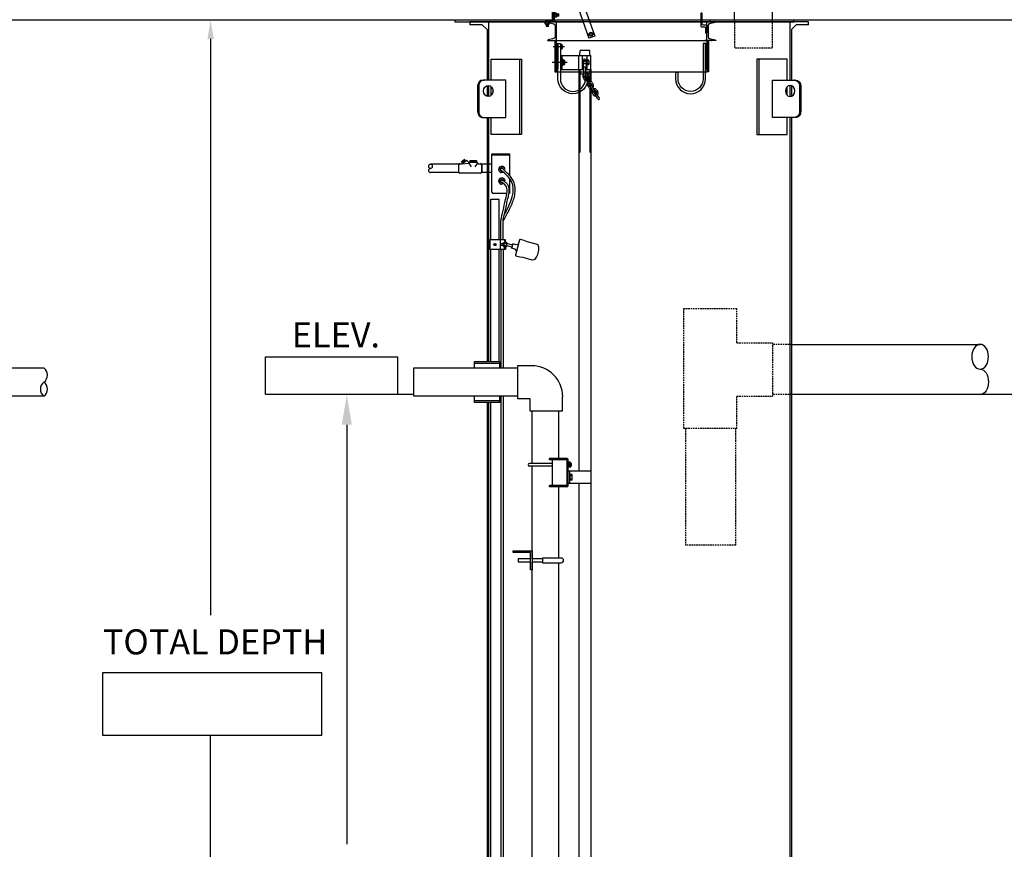
# Model space of a CAD drawing. Units: inches. Extents: x 540 to 2325, y -2386 to -1798.
# Drawn here: x 1727 to 1884, y -2080 to -1948 of the extents above; entities that cross this region are included whole.
import ezdxf

# ---------------------------------------------------------------- set-up
doc = ezdxf.new("R2010")
doc.units = ezdxf.units.IN
doc.header["$MEASUREMENT"] = 0
doc.linetypes.add('HIDDEN', pattern=[0.375, 0.25, -0.125])
doc.layers.add('1', color=7, linetype='Continuous')
doc.layers.add('Dimension', color=7, linetype='Continuous')
doc.styles.get("Standard").update_dxf_attribs({"font": 'arial.ttf'})

# ---------------------------------------------------------------- blocks, each defined once
blk = doc.blocks.new('T35')
blk.add_lwpolyline([(0.52, -0.61, 0.363262), (0.29, -0.33), (-0.59, -0.11, -0.414214), (-0.7, 0), (0.7, 0), (0.7, -3), (-0.7, -3, -0.414214), (-0.59, -2.89), (0.29, -2.67, 0.363262), (0.52, -2.39)], format="xyb", close=True)
blk.add_point((0, 0))
blk = doc.blocks.new('T41')
for p, q in [((-0.65, 0), (-0.64, 0)), ((-0.64, 0), (0.64, 0)), ((-0.86, -0.12), (-0.86, -0.75)), ((-0.65, -0.87), (0.64, -0.87)), ((-0.43, -0.12), (-0.43, -0.75)), ((0.42, -0.12), (0.42, -0.75)), ((0.85, -0.12), (0.85, -0.75))]:
    blk.add_line(p, q)
for centre, radius, start, end in [((-0.64, -0.24), 0.245, 29.3103, 150.6897), ((0, -0.79), 0.792, 57.3671, 122.6329), ((0.64, -0.24), 0.245, 29.3103, 150.6897), ((-0.64, -0.63), 0.245, 209.3103, 330.6897), ((0, -0.08), 0.792, 237.3671, 302.6329), ((0.64, -0.63), 0.245, 209.3103, 330.6897)]:
    blk.add_arc(centre, radius, start, end)
blk = doc.blocks.new('T74')
for p, q in [((-0.44, 0), (-0.44, -0.28)), ((-0.44, 0), (0.44, 0)), ((0.44, 0), (0.44, -0.28)), ((-0.44, -0.28), (-0.25, -0.28)), ((-0.13, -2.06), (-0.19, -0.34)), ((0.31, -0.34), (0.25, -2.06)), ((0.44, -0.28), (0.37, -0.28)), ((-0.14, -1.75), (0.26, -1.75)), ((-0.13, -2.06), (0.25, -2.06))]:
    blk.add_line(p, q)
for centre, start, end in [((-0.25, -0.34), 2.0096, 90), ((0.37, -0.34), 90, 177.9904)]:
    blk.add_arc(centre, 0.0625, start, end)
blk = doc.blocks.new('T75')
blk.add_lwpolyline([(0, -2), (0, -0.9375, -0.41421356), (0.125, -0.8125), (0.625, -0.8125, 0.41421356), (0.75, -0.6875), (0.75, 1.0625, -0.41421356), (0.8125, 1.125), (0.9375, 1.125, -0.41421356), (1, 1.0625), (1, -0.9375, -0.41421356), (0.875, -1.0625), (0.375, -1.0625, 0.41421356), (0.25, -1.1875), (0.25, -2, -0.41421356), (0.1875, -2.0625), (0.0625, -2.0625, -0.41421356)], format="xyb", close=True)
blk = doc.blocks.new('T40', base_point=(2.75, 5.5))
blk.add_lwpolyline([(2.32, 6.24), (1.9, 5.5), (2.32, 4.76), (3.18, 4.76), (3.6, 5.5), (3.18, 6.24)], close=True)
for radius in [0.74, 0.5]:
    blk.add_circle((2.75, 5.5), radius)
blk = doc.blocks.new('WW Cover - Profile View')
blk.add_line((3.25, 12.93), (3.25, -11.07))
for points in [[(3.25, 13.18), (8.25, 13.18), (8.25, 12.93), (3.25, 12.93)], [(3.25, -11.32), (8.25, -11.32), (8.25, -11.07), (3.25, -11.07)]]:
    blk.add_lwpolyline(points, close=True)
blk.add_lwpolyline([(8.25, 12.93), (8.25, -11.07)])
at = {"layer": '1'}
for p, q in [((0, 29.12), (0.25, 29.12)), ((0, 8.75), (0, 29.12)), ((0.25, 29.12), (0.25, 8.67)), ((0, 14.72), (0.21, 14.55)), ((0, 14.04), (0, 14.72)), ((0, 14.34), (0, 14.42)), ((0.12, 14.42), (0, 14.42)), ((0.12, 14.34), (0, 14.34)), ((0, 14.04), (0.21, 14.21)), ((0.12, 14.34), (0.12, 14.42)), ((0.21, 14.55), (0.21, 14.21)), ((0.25, 14.55), (0.21, 14.55)), ((0.25, 14.21), (0.21, 14.21)), ((0.25, 15.19), (0.33, 15.19)), ((0.25, 13.44), (0.25, 15.19)), ((0.33, 13.44), (0.33, 15.19)), ((0.65, 14.55), (0.96, 14.55)), ((0.96, 14.21), (0.65, 14.21)), ((0.71, 14.55), (0.71, 14.21)), ((0.77, 14.49), (0.77, 14.28)), ((0.83, 14.55), (0.83, 14.21)), ((0.89, 14.49), (0.89, 14.28)), ((0.96, 14.55), (0.96, 14.21)), ((1.02, 14.49), (0.96, 14.55)), ((0.96, 14.21), (1.02, 14.27)), ((1.02, 14.27), (1.02, 14.49)), ((-22.89, 13.32), (-22.89, 11.32)), ((-22.64, 11.32), (-22.64, 13.32)), ((-4.32, 13.32), (-4.32, 11.32)), ((-4.07, 13.32), (-4.07, 11.32)), ((-1.15, 13.57), (-0.98, 13.36)), ((-0.98, 13.32), (-0.98, 13.36)), ((-0.98, 13.36), (-0.64, 13.36)), ((-0.98, 12.92), (-0.98, 12.61)), ((-0.98, 12.86), (-0.65, 12.86)), ((-0.98, 12.74), (-0.65, 12.74)), ((-0.92, 12.55), (-0.98, 12.61)), ((-0.98, 12.61), (-0.65, 12.61)), ((-0.92, 12.8), (-0.71, 12.8)), ((-0.92, 12.68), (-0.71, 12.68)), ((-0.71, 12.55), (-0.92, 12.55)), ((-0.85, 13.44), (-0.85, 13.57)), ((-0.77, 13.57), (-0.85, 13.57)), ((-0.77, 13.44), (-0.85, 13.44)), ((-0.77, 13.44), (-0.77, 13.57)), ((-0.65, 12.61), (-0.71, 12.55)), ((-0.65, 12.61), (-0.65, 12.92)), ((-0.47, 13.57), (-0.64, 13.36)), ((-0.64, 13.32), (-0.64, 13.36)), ((-0.07, 13.32), (-0.07, 13.57)), ((0.25, 13.81), (0, 13.81)), ((-22.89, 11.32), (-22.64, 11.32)), ((-4.32, 11.32), (-22.64, 11.32)), ((-10.3, 11.32), (2.56, 6.79)), ((-7.29, 11.32), (2.89, 7.74)), ((-4.32, 11.32), (-4.07, 11.32)), ((0, -10.07), (0, 7.69)), ((0.25, 7.61), (0.25, 0.93)), ((2.56, 6.79), (2.89, 7.74)), ((0.25, 0.93), (0.25, -10.07)), ((0, -24.88), (0, -10.32)), ((0.25, -10.32), (0.25, -24.88)), ((0.25, -11.57), (0, -11.57)), ((0.25, -24.88), (0, -24.88))]:
    blk.add_line(p, q, dxfattribs=at)
at = {"layer": '1', "color": 0}
for p, q in [((-0.07, 13.57), (-24.7, 13.57)), ((-0.08, 13.32), (-24.7, 13.32)), ((-1.62, 13.32), (-1.62, 13.24)), ((-0.03, 13.32), (-1.62, 13.32)), ((0.12, 13.24), (-1.62, 13.24))]:
    blk.add_line(p, q, dxfattribs=at)
at = {"layer": '1', "color": 1}
blk.add_line((-24.7, 13.32), (-24.7, 13.57), dxfattribs=at)
at = {"layer": '1'}
blk.add_circle((0.12, 13.44), 0.125, dxfattribs=at)
blk.add_arc((0.12, 13.44), 0.2, 51.3178, 0, dxfattribs=at)
at = {"rotation": 270}
blk.add_blockref('T35', (3.25, 13.63), dxfattribs=at)
at = {"xscale": -1, "rotation": 270}
blk.add_blockref('T35', (3.25, -11.76), dxfattribs=at)
at = {"layer": '1', "yscale": 0.375, "zscale": 0.375}
for name, p, xscale, rotation in [('T41', (0.65, 14.38), -0.375, 270), ('T41', (-0.81, 12.92), 0.375, 180), ('T40', (2.25, 7.43), 0.375, 340.6148697789667)]:
    blk.add_blockref(name, p, dxfattribs=dict(at, xscale=xscale, rotation=rotation))
at = {"layer": '1'}
blk.add_blockref('T74', (-21.2, 14.01), dxfattribs=at)
at = {"layer": '1', "rotation": 90}
blk.add_blockref('T75', (0, -11.07), dxfattribs=at)

msp = doc.modelspace()

# ---------------------------------------------------------------- linework, layer by layer
for p, q in [((1852.53, -1948.48), (1798.53, -1948.48)), ((1798.53, -1948.48), (1798.53, -1948.98)), ((1801.53, -1948.48), (1801.53, -1957.78)), ((1849.53, -1948.48), (1849.53, -1957.78)), ((1852.53, -1948.98), (1852.53, -1948.48)), ((1800.53, -1948.98), (1798.53, -1948.98)), ((1800.53, -1948.98), (1801.28, -1949.73)), ((1801.28, -1949.73), (1801.28, -1957.78)), ((1850.53, -1948.98), (1849.78, -1949.73)), ((1849.78, -1949.73), (1849.78, -1957.78)), ((1852.53, -1948.98), (1850.53, -1948.98)), ((1836.34, -1951.48), (1835.97, -1951.48)), ((1813.61, -1952.48), (1811.82, -1952.48)), ((1813.21, -1952.11), (1812.97, -1952.11)), ((1813.21, -1952.3), (1812.97, -1952.3)), ((1813.21, -1952.66), (1812.97, -1952.66)), ((1813.21, -1952.84), (1812.97, -1952.84)), ((1813.25, -1952.2), (1813.25, -1952.75)), ((1816.08, -1953.85), (1816.12, -1953.1)), ((1817.64, -1953.1), (1816.12, -1953.1)), ((1817.68, -1953.85), (1817.64, -1953.1)), ((1812.97, -1953.85), (1817.83, -1953.85)), ((1813.28, -1956.1), (1813.28, -1953.85)), ((1813.35, -1954.48), (1813.28, -1954.48)), ((1813.35, -1954.48), (1813.35, -1955.48)), ((1813.59, -1954.61), (1813.35, -1954.61)), ((1813.59, -1954.8), (1813.35, -1954.8)), ((1813.63, -1954.7), (1813.63, -1955.25)), ((1815.93, -1956.1), (1815.93, -1953.85)), ((1816.5, -1956.1), (1816.5, -1953.85)), ((1816.74, -1954.73), (1816.6, -1954.98)), ((1816.63, -1954.92), (1816.63, -1954.52)), ((1817.02, -1954.73), (1816.74, -1954.73)), ((1817.02, -1954.73), (1817.16, -1954.98)), ((1817.13, -1954.92), (1817.13, -1954.52)), ((1817.25, -1956.1), (1817.25, -1953.85)), ((1817.5, -1954.61), (1817.25, -1954.61)), ((1817.5, -1954.8), (1817.25, -1954.8)), ((1817.53, -1954.7), (1817.53, -1955.25)), ((1817.83, -1956.1), (1817.83, -1953.85)), ((1814.05, -1954.98), (1811.64, -1954.98)), ((1812.97, -1956.1), (1816.72, -1956.1)), ((1813.35, -1955.48), (1813.28, -1955.48)), ((1813.59, -1955.16), (1813.35, -1955.16)), ((1813.59, -1955.34), (1813.35, -1955.34)), ((1815.93, -1956.1), (1815.93, -1969.32)), ((1816.07, -1956.1), (1816.07, -1969.32)), ((1816.08, -1956.1), (1816.12, -1956.85)), ((1816.6, -1954.98), (1816.74, -1955.22)), ((1816.63, -1955.61), (1816.63, -1955.03)), ((1816.72, -1957.19), (1816.72, -1955.7)), ((1817.02, -1955.22), (1816.74, -1955.22)), ((1817.16, -1954.98), (1817.02, -1955.22)), ((1817.04, -1957.19), (1817.04, -1955.7)), ((1817.04, -1956.1), (1817.83, -1956.1)), ((1817.13, -1955.61), (1817.13, -1955.03)), ((1817.5, -1955.16), (1817.25, -1955.16)), ((1817.5, -1955.34), (1817.25, -1955.34)), ((1817.68, -1956.1), (1817.64, -1956.85)), ((1817.68, -1956.1), (1817.68, -1957.97)), ((1817.83, -1956.1), (1817.83, -1958)), ((1812.34, -1956.48), (1812.72, -1956.48)), ((1816.72, -1956.85), (1816.12, -1956.85)), ((1816.6, -1957.4), (1816.78, -1957.71)), ((1816.86, -1957.35), (1816.99, -1957.58)), ((1817.54, -1958.42), (1817.06, -1957.6)), ((1817.12, -1957.1), (1817.3, -1957.4)), ((1817.64, -1956.85), (1817.22, -1956.85)), ((1817.76, -1958.29), (1817.28, -1957.47)), ((1817.33, -1956.97), (1817.51, -1957.28)), ((1817.64, -1956.85), (1817.64, -1956.85)), ((1801.28, -1958.69), (1801.28, -1960.38)), ((1801.53, -1958.66), (1801.53, -1960.41)), ((1817.31, -1958.61), (1817.49, -1958.91)), ((1817.52, -1958.49), (1817.7, -1958.79)), ((1817.68, -1958.47), (1817.68, -1958.76)), ((1817.68, -1959.09), (1817.68, -1969.32)), ((1818.25, -1959.62), (1817.77, -1958.8)), ((1817.83, -1958.31), (1818, -1958.61)), ((1817.83, -1958.31), (1817.83, -1958.63)), ((1818.47, -1959.5), (1817.99, -1958.68)), ((1818.04, -1958.18), (1818.22, -1958.48)), ((1818.54, -1959.52), (1818.71, -1959.82)), ((1818.75, -1959.39), (1818.93, -1959.69)), ((1849.53, -1958.66), (1849.53, -1960.41)), ((1849.78, -1958.69), (1849.78, -1960.38)), ((1818.02, -1959.82), (1818.2, -1960.12)), ((1818.23, -1959.69), (1818.41, -1959.99)), ((1818.96, -1960.83), (1818.48, -1960.01)), ((1819.18, -1960.7), (1818.7, -1959.89)), ((1801.28, -1963.78), (1801.28, -1969.32)), ((1801.53, -1963.78), (1801.53, -1969.32)), ((1849.53, -1963.78), (1849.53, -1969.32)), ((1849.78, -1963.78), (1849.78, -1969.32)), ((1797.24, -1970.77), (1797.69, -1970.47)), ((1797.69, -1970.47), (1797.28, -1970.82)), ((1797.73, -1970.52), (1797.31, -1970.88)), ((1797.84, -1970.69), (1797.69, -1970.47)), ((1801.28, -1969.32), (1801.28, -2002.69)), ((1801.53, -1969.32), (1801.53, -2002.69)), ((1802.07, -1969.56), (1804.89, -1969.56)), ((1802.07, -1969.73), (1804.89, -1969.73)), ((1804.89, -1969.56), (1804.89, -1973.01)), ((1815.93, -1969.32), (1815.93, -2020.13)), ((1849.53, -1969.32), (1849.53, -2181.48)), ((1849.78, -1969.32), (1849.78, -2180.73)), ((1796.82, -1971.21), (1792.28, -1971.21)), ((1796.8, -1972.45), (1796.8, -1971.29)), ((1796.97, -1971.12), (1797.2, -1971.12)), ((1797.2, -1971.12), (1797.99, -1970.6)), ((1797.2, -1971.12), (1798.38, -1971.04)), ((1797.39, -1970.99), (1797.24, -1970.77)), ((1797.76, -1970.58), (1797.35, -1970.93)), ((1797.8, -1970.63), (1797.38, -1970.98)), ((1798.09, -1970.6), (1797.99, -1970.6)), ((1798.4, -1970.91), (1798.09, -1970.6)), ((1798.38, -1971.04), (1798.38, -1970.98)), ((1798.38, -1971.04), (1798.78, -1971.64)), ((1798.47, -1970.89), (1799.67, -1970.89)), ((1798.55, -1970.59), (1798.55, -1970.89)), ((1798.55, -1970.59), (1799.59, -1970.66)), ((1798.55, -1970.59), (1799.59, -1970.59)), ((1798.55, -1970.66), (1799.59, -1970.74)), ((1798.55, -1970.74), (1799.59, -1970.82)), ((1798.55, -1970.82), (1799.47, -1970.89)), ((1799.76, -1971.04), (1799.36, -1971.64)), ((1799.59, -1970.59), (1799.59, -1970.89)), ((1799.76, -1970.98), (1799.76, -1971.03)), ((1799.86, -1971.12), (1800.23, -1971.12)), ((1800.4, -1971.29), (1800.4, -1972.45)), ((1800.4, -1971.36), (1800.47, -1971.36)), ((1800.47, -1971.36), (1800.4, -1972.22)), ((1802.07, -1971.21), (1800.47, -1971.21)), ((1800.47, -1971.21), (1800.47, -1972.54)), ((1803.23, -1971.72), (1803.12, -1972.12)), ((1803.31, -1971.65), (1803.23, -1971.72)), ((1803.71, -1971.54), (1803.31, -1971.65)), ((1803.57, -1971.85), (1803.77, -1971.91)), ((1803.81, -1971.57), (1803.71, -1971.54)), ((1804.1, -1971.86), (1803.81, -1971.57)), ((1804.13, -1971.96), (1804.1, -1971.86)), ((1804.12, -1972.01), (1804.13, -1971.96)), ((1796.83, -1972.54), (1792.28, -1972.54)), ((1800.23, -1972.62), (1796.97, -1972.62)), ((1800.4, -1972.39), (1800.47, -1972.39)), ((1800.47, -1972.34), (1800.47, -1972.39)), ((1802.07, -1972.54), (1800.47, -1972.54)), ((1803.12, -1972.12), (1803.15, -1972.23)), ((1803.23, -1973.57), (1803.12, -1973.97)), ((1803.15, -1972.23), (1803.44, -1972.52)), ((1803.31, -1973.5), (1803.23, -1973.57)), ((1803.71, -1973.39), (1803.31, -1973.5)), ((1803.44, -1972.52), (1803.55, -1972.55)), ((1803.48, -1972.18), (1803.58, -1972.2)), ((1803.55, -1972.55), (1803.87, -1972.46)), ((1803.81, -1973.42), (1803.71, -1973.39)), ((1804.1, -1973.71), (1803.81, -1973.42)), ((1804.89, -1973.52), (1804.89, -1975.89)), ((1803.12, -1973.97), (1803.15, -1974.08)), ((1803.15, -1974.08), (1803.44, -1974.37)), ((1803.44, -1974.37), (1803.55, -1974.4)), ((1803.48, -1974.03), (1803.69, -1974.08)), ((1803.55, -1974.4), (1803.95, -1974.29)), ((1803.57, -1973.7), (1803.77, -1973.76)), ((1804.13, -1973.81), (1804.08, -1973.99)), ((1804.13, -1973.81), (1804.1, -1973.71)), ((1804.12, -1973.86), (1804.13, -1973.81)), ((1804.45, -1975.89), (1802.32, -1975.89)), ((1804.89, -1975.89), (1804.78, -1975.89)), ((1803.4, -1983.25), (1801.71, -1983.25)), ((1801.71, -1983.25), (1801.71, -1984.82)), ((1802.54, -1984.02), (1802.46, -1984.02)), ((1802.46, -1984.05), (1802.54, -1984.05)), ((1802.54, -1983.94), (1802.54, -1984.02)), ((1802.54, -1984.05), (1802.54, -1984.13)), ((1802.57, -1984.02), (1802.57, -1983.94)), ((1802.65, -1984.02), (1802.57, -1984.02)), ((1802.57, -1984.05), (1802.65, -1984.05)), ((1802.57, -1984.13), (1802.57, -1984.05)), ((1803.83, -1983.25), (1803.4, -1983.25)), ((1803.4, -1983.25), (1803.4, -1984.82)), ((1804.09, -1983.25), (1803.4, -1983.25)), ((1803.4, -1983.25), (1803.4, -1984.82)), ((1803.4, -1983.87), (1803.87, -1983.87)), ((1803.87, -1984.19), (1803.4, -1984.19)), ((1803.87, -1983.76), (1804.02, -1983.7)), ((1803.87, -1984.25), (1803.87, -1983.76)), ((1803.87, -1984.25), (1804.02, -1984.31)), ((1804.09, -1983.7), (1804.02, -1983.7)), ((1804.02, -1984.31), (1804.02, -1983.7)), ((1804.09, -1984.31), (1804.02, -1984.31)), ((1804.09, -1983.25), (1804.09, -1983.87)), ((1804.25, -1983.25), (1804.09, -1983.25)), ((1804.09, -1983.87), (1804.25, -1983.87)), ((1804.09, -1984.19), (1804.25, -1984.19)), ((1804.09, -1984.82), (1804.09, -1984.19)), ((1804.25, -1983.87), (1804.25, -1983.25)), ((1804.41, -1983.68), (1804.25, -1983.68)), ((1804.25, -1984.19), (1804.25, -1984.82)), ((1804.25, -1984.33), (1804.41, -1984.33)), ((1804.46, -1984.28), (1804.46, -1983.73)), ((1805.33, -1984.1), (1804.46, -1983.86)), ((1805.25, -1984.41), (1804.46, -1984.2)), ((1805.38, -1983.91), (1805.2, -1984.59)), ((1805.76, -1984.74), (1805.2, -1984.59)), ((1805.94, -1984.07), (1805.38, -1983.91)), ((1806.47, -1983.28), (1805.82, -1985.69)), ((1806.29, -1983.93), (1805.94, -1984.07)), ((1807.21, -1983.37), (1806.59, -1983.2)), ((1807.67, -1983.56), (1807.21, -1983.37)), ((1809.11, -1983.95), (1807.67, -1983.56)), ((1804.09, -1984.82), (1801.71, -1984.82)), ((1803.5, -1984.82), (1803.5, -2003.69)), ((1803.83, -1984.82), (1803.83, -2003.69)), ((1804.25, -1984.82), (1804.09, -1984.82)), ((1806, -1985.04), (1805.76, -1984.74)), ((1805.89, -1985.81), (1806.51, -1985.98)), ((1806.51, -1985.98), (1807.01, -1986.04)), ((1807.01, -1986.04), (1808.44, -1986.43)), ((1808.44, -1986.44), (1808.44, -1986.43)), ((1849.78, -1999.94), (1879.9, -1999.94)), ((1808.42, -2003.34), (1806.14, -2003.34)), ((1806.14, -2003.34), (1806.14, -2008.55)), ((1789.57, -2007.94), (1773.27, -2007.94)), ((1879.85, -2007.94), (1849.78, -2007.94)), ((1801.28, -2009.19), (1801.28, -2180.73)), ((1801.53, -2009.19), (1801.53, -2181.48)), ((1803.5, -2008.19), (1803.5, -2133.1)), ((1803.83, -2008.19), (1803.83, -2133.1)), ((1806.14, -2008.55), (1808.12, -2008.55)), ((1808.12, -2008.55), (1808.12, -2010.54)), ((1813.33, -2010.54), (1813.33, -2008.26)), ((1778.94, -2012.74), (1778.94, -2079.65)), ((1811.73, -2018.92), (1808.04, -2018.92)), ((1811.23, -2018.32), (1811.23, -2018.13)), ((1813.98, -2018.13), (1811.23, -2018.13)), ((1813.92, -2018.32), (1811.23, -2018.32)), ((1811.73, -2022.45), (1811.73, -2018.32)), ((1814.04, -2022.32), (1814.04, -2018.45)), ((1814.23, -2022.38), (1814.23, -2018.38)), ((1814.32, -2018.74), (1814.23, -2018.74)), ((1814.23, -2019), (1814.32, -2019.04)), ((1814.32, -2018.73), (1814.32, -2019.54)), ((1814.55, -2018.73), (1814.32, -2018.73)), ((1814.55, -2018.95), (1814.32, -2018.95)), ((1814.6, -2018.84), (1814.6, -2019.43)), ((1814.7, -2018.92), (1814.6, -2018.92)), ((1814.7, -2019.35), (1814.7, -2018.92)), ((1814.73, -2018.95), (1814.7, -2018.92)), ((1814.73, -2019.32), (1814.73, -2018.95)), ((1811.73, -2019.35), (1808.04, -2019.35)), ((1814.32, -2019.52), (1814.23, -2019.52)), ((1817.82, -2020.13), (1814.23, -2020.13)), ((1814.55, -2019.32), (1814.32, -2019.32)), ((1814.55, -2019.54), (1814.32, -2019.54)), ((1814.48, -2022.13), (1814.48, -2020.13)), ((1814.54, -2020.63), (1814.48, -2020.63)), ((1814.54, -2021.63), (1814.54, -2020.63)), ((1814.83, -2020.69), (1814.54, -2020.69)), ((1814.7, -2019.35), (1814.6, -2019.35)), ((1814.73, -2019.32), (1814.7, -2019.35)), ((1817.82, -2022.13), (1814.23, -2022.13)), ((1814.54, -2021.63), (1814.48, -2021.63)), ((1814.83, -2020.91), (1814.54, -2020.91)), ((1814.54, -2021.36), (1814.83, -2021.36)), ((1814.83, -2021.58), (1814.54, -2021.58)), ((1814.87, -2021.47), (1814.87, -2020.8)), ((1815.93, -2022.13), (1815.93, -2171.79)), ((1813.92, -2022.45), (1811.23, -2022.45)), ((1811.23, -2022.63), (1811.23, -2022.45)), ((1813.98, -2022.63), (1811.23, -2022.63))]:
    msp.add_line(p, q)
for points in [[(1840.72, -1948.23), (1840.72, -1927.86)], [(1846.92, -1934.68), (1846.71, -1948.23)], [(2012.36, -1948.23), (1660.67, -1948.23)], [(1836.34, -1951.48), (1836.34, -1956.48)], [(1801.95, -1957.78), (1801.95, -1954.48), (1806.78, -1954.48), (1806.78, -1966.48), (1801.95, -1966.48), (1801.95, -1963.78)], [(1806.45, -1954.48), (1806.45, -1966.48)], [(1849.1, -1957.78), (1849.1, -1954.48), (1844.28, -1954.48), (1844.28, -1966.48), (1849.1, -1966.48), (1849.1, -1963.78)], [(1844.6, -1954.48), (1844.6, -1966.48)], [(1800.65, -1963.78), (1804.3, -1963.78), (1804.3, -1957.78), (1800.65, -1957.78)], [(1800.65, -1957.78), (1800.83, -1957.78)], [(1850.41, -1963.78), (1846.76, -1963.78), (1846.76, -1957.78), (1850.41, -1957.78)], [(1850.41, -1957.78), (1850.23, -1957.78)], [(1799.78, -1958.78), (1799.78, -1962.78)], [(1799.97, -1958.78), (1799.97, -1962.78)], [(1801.95, -1960.22), (1801.95, -1958.85)], [(1817.83, -1958.63), (1817.83, -1958.63)], [(1817.83, -1959.12), (1817.83, -1969.32)], [(1849.1, -1960.22), (1849.1, -1958.85)], [(1851.09, -1958.78), (1851.09, -1962.78)], [(1851.28, -1958.78), (1851.28, -1962.78)], [(1800.65, -1963.78), (1800.83, -1963.78)], [(1850.41, -1963.78), (1850.23, -1963.78)], [(1802.07, -1975.65), (1802.07, -1969.56)], [(1817.83, -1969.32), (1817.83, -2171.79)], [(1801.89, -1983.25), (1801.89, -1976.79)], [(1801.89, -1976.79), (1803.21, -1976.79)], [(1803.21, -1983.25), (1803.21, -1976.79)], [(1803.5, -1983.25), (1803.5, -1980.2)], [(1803.83, -1983.25), (1803.83, -1980.24)], [(1801.89, -2002.69), (1801.89, -1984.82)], [(1803.21, -2002.69), (1803.21, -1984.82)], [(1799.28, -2003.69), (1799.28, -2002.69), (1803.28, -2002.69), (1803.28, -2003.69)], [(1799.28, -2003.69), (1799.28, -2002.94), (1803.28, -2002.94), (1803.28, -2003.69)], [(1730.68, -2008.19), (1711.4, -2008.19), (1711.4, -2003.69), (1730.68, -2003.69)], [(1789.63, -2007.94), (1779.63, -2007.94)], [(1889.09, -2007.94), (1879.85, -2007.94)], [(1803.28, -2008.19), (1803.28, -2008.94), (1799.28, -2008.94), (1799.28, -2008.19)], [(1803.28, -2008.19), (1803.28, -2009.19), (1799.28, -2009.19), (1799.28, -2008.19)], [(1801.89, -2133.1), (1801.89, -2009.19)], [(1808.12, -2010.54), (1813.33, -2010.54)], [(1808.47, -2018.92), (1808.47, -2010.54)], [(1812.73, -2018.13), (1812.73, -2010.54)], [(1808.47, -2034.13), (1808.47, -2019.35)], [(1812.73, -2034.01), (1812.73, -2022.63)], [(1808.22, -2034.13), (1806.22, -2034.13), (1806.22, -2034.63), (1808.22, -2034.63)], [(1810.1, -2034.13), (1808.47, -2034.13)], [(1808.47, -2034.63), (1810.1, -2034.63)], [(1808.47, -2133.63), (1808.47, -2034.63)], [(1813.1, -2034.01), (1810.1, -2034.01), (1810.1, -2034.76), (1813.1, -2034.76)], [(1812.73, -2169.52), (1812.73, -2141.01), (1812.73, -2034.76)]]:
    msp.add_lwpolyline(points)
at = {"linetype": 'HIDDEN'}
for points in [[(1840.72, -1948.23), (1840.72, -1952.71)], [(1846.71, -1948.23), (1846.71, -1952.71)], [(1841.11, -1994.27), (1832.61, -1994.27), (1832.61, -2013.36)], [(1841.11, -1999.69), (1841.11, -1994.27)], [(1841.11, -1999.69), (1846.78, -1999.69)], [(1846.78, -1999.69), (1846.78, -2008.19)], [(1849.78, -1999.94), (1846.78, -1999.94)], [(1849.78, -2007.94), (1846.78, -2007.94)], [(1841.11, -2013.36), (1841.11, -2008.19)], [(1841.11, -2008.19), (1846.78, -2008.19)], [(1841.11, -2013.36), (1832.61, -2013.36)], [(1832.9, -2013.36), (1832.9, -2031.94)], [(1840.86, -2013.36), (1840.86, -2031.94)], [(1840.86, -2031.94), (1832.9, -2031.94)]]:
    msp.add_lwpolyline(points, dxfattribs=at)
for points in [[(1812.34, -1951.98), (1812.59, -1951.98), (1812.59, -1955.98), (1812.34, -1955.98)], [(1836.34, -1951.98), (1836.09, -1951.98), (1836.09, -1955.98), (1836.34, -1955.98)], [(1766.01, -2001.94), (1787.01, -2001.94), (1787.01, -2007.94), (1766.01, -2007.94)], [(1789.63, -2008.19), (1789.63, -2003.69), (1806.14, -2003.69), (1806.14, -2008.19)], [(1808.22, -2035.88), (1808.22, -2033.13), (1805.47, -2033.13), (1805.47, -2032.88), (1808.47, -2032.88), (1808.47, -2035.88)], [(1774.92, -2052.28), (1774.92, -2062.28), (1740.09, -2062.28), (1740.09, -2052.28)]]:
    msp.add_lwpolyline(points, close=True)
for points in [[(1816.97, -1957.6), (1816.97, -1956.6), (1817.34, -1956.6), (1817.34, -1957.6, -1), (1812.59, -1957.6), (1812.59, -1951.98), (1812.97, -1951.98), (1812.97, -1957.6, 1)], [(1831.72, -1957.6), (1831.72, -1956.6), (1831.34, -1956.6), (1831.34, -1957.6, 1), (1836.09, -1957.6), (1836.09, -1951.98), (1835.72, -1951.98), (1835.72, -1957.6, -1)]]:
    msp.add_lwpolyline(points, format="xyb", close=True)
for centre, radius in [((1816.88, -1954.98), 0.244), ((1802.55, -1984.03), 0.159)]:
    msp.add_circle(centre, radius)
for centre, radius, start, end in [((1813.13, -1952.2), 0.122, 312.1699, 47.83), ((1812.82, -1952.48), 0.427, 334.9989, 25.001), ((1813.13, -1952.75), 0.122, 312.1739, 47.826), ((1813.51, -1954.7), 0.122, 312.1699, 47.83), ((1813.2, -1954.98), 0.427, 334.9989, 25.001), ((1816.88, -1955.23), 0.75, 70.5279, 109.4703), ((1817.41, -1954.7), 0.122, 312.1699, 47.83), ((1817.11, -1954.98), 0.427, 334.972, 25.001), ((1813.51, -1955.25), 0.122, 312.1739, 47.826), ((1816.6, -1955.73), 0.125, 359.9999, 75.5222), ((1817.16, -1955.73), 0.125, 104.4773, 180), ((1817.41, -1955.25), 0.122, 312.17, 47.8301), ((1816.97, -1957.19), 0.425, 125.177, 210.413), ((1816.88, -1957.19), 0.156, 180, 359.9999), ((1817.14, -1957.49), 0.425, 210.413, 283.308), ((1817.14, -1957.49), 0.175, 210.413, 254.828), ((1816.97, -1957.19), 0.425, 30.414, 80.8399), ((1816.97, -1957.19), 0.175, 30.415, 67.256), ((1817.17, -1957.53), 0.125, 30.413, 210.413), ((1817.14, -1957.49), 0.175, 345.9988, 30.373), ((1817.14, -1957.49), 0.425, 317.5179, 30.413), ((1817.68, -1958.4), 0.425, 30.543, 103.3085), ((1817.68, -1958.4), 0.425, 137.518, 210.413), ((1817.85, -1958.7), 0.425, 210.413, 283.308), ((1817.68, -1958.4), 0.175, 165.997, 210.413), ((1817.65, -1958.35), 0.125, 210.413, 30.413), ((1817.85, -1958.7), 0.175, 210.413, 254.828), ((1817.68, -1958.4), 0.175, 30.412, 74.828), ((1817.88, -1958.74), 0.125, 30.413, 210.413), ((1818.38, -1959.6), 0.425, 137.518, 210.413), ((1817.85, -1958.7), 0.175, 345.9988, 30.373), ((1817.85, -1958.7), 0.425, 317.5179, 30.413), ((1818.36, -1959.56), 0.125, 210.541, 30.413), ((1818.38, -1959.6), 0.425, 30.543, 103.3085), ((1818.38, -1959.6), 0.175, 30.412, 74.793), ((1818.56, -1959.91), 0.425, 210.413, 283.308), ((1818.38, -1959.6), 0.175, 165.965, 210.413), ((1818.56, -1959.91), 0.175, 210.413, 254.828), ((1818.59, -1959.95), 0.125, 30.413, 210.413), ((1818.56, -1959.91), 0.175, 345.9988, 30.373), ((1818.56, -1959.91), 0.425, 317.5179, 30.413), ((1819.07, -1960.77), 0.125, 210.541, 30.413), ((1792.28, -1971.54), 0.332, 90, 270), ((1792.28, -1972.21), 0.332, 90, 270), ((1792.28, -1971.54), 0.332, 270, 90), ((1796.97, -1971.29), 0.173, 90, 180), ((1798.47, -1970.98), 0.0928, 90, 180), ((1799.67, -1970.98), 0.0928, 0, 90), ((1799.86, -1971.03), 0.0928, 180, 270), ((1800.23, -1971.29), 0.173, 0, 90), ((1803.63, -1972.04), 0.467, 340.2552, 299.4528), ((1803.63, -1972.04), 0.245, 3.9648, 280.534), ((1803.63, -1972.04), 0.198, 107.23, 222.77), ((1803.63, -1972.04), 0.198, 40.0157, 42.77), ((1796.97, -1972.45), 0.173, 180, 270), ((1800.23, -1972.45), 0.173, 270, 0), ((1803.63, -1973.89), 0.467, 347.7539, 306.9367), ((1803.63, -1973.89), 0.245, 26.5909, 303.4091), ((1803.63, -1973.89), 0.198, 107.23, 222.77), ((1803.63, -1973.89), 0.198, 287.23, 289.9843), ((1803.63, -1973.89), 0.198, 40.0157, 42.77), ((1802.32, -1975.65), 0.247, 180, 270), ((1802.55, -1984.03), 0.0965, 171.6582, 188.3418), ((1802.55, -1984.03), 0.0965, 81.6582, 98.3418), ((1802.55, -1984.03), 0.0965, 261.6582, 278.3418), ((1802.55, -1984.03), 0.0965, 351.6582, 8.3418), ((1804.41, -1983.73), 0.0521, 0, 90), ((1804.41, -1984.28), 0.0521, 270, 0), ((1806.57, -1983.3), 0.103, 75, 165), ((1809.01, -1984.46), 0.523, 1.1181, 79.3156), ((1805.84, -1984.58), 3.7, 347.7353, 2.0494), ((1805.92, -1985.71), 0.103, 165, 255), ((1808.62, -1985.93), 0.523, 250.6844, 328.8819), ((1805.93, -1984.24), 3.7, 327.9506, 342.2647), ((1808.42, -2008.26), 4.92, 0, 90), ((1729.83, -2004.82), 1.41, 306.8699, 53.1301), ((1731.52, -2007.07), 1.41, 126.8699, 233.1301), ((1729.83, -2007.07), 1.41, 306.8699, 53.1301), ((1808.04, -2019.13), 0.219, 90, 270), ((1813.92, -2018.45), 0.125, 359.9999, 90), ((1813.98, -2018.38), 0.25, 359.9999, 90), ((1814.46, -2018.84), 0.145, 310.8459, 49.1518), ((1814.23, -2019.13), 0.377, 330.1349, 29.8629), ((1814.46, -2019.43), 0.145, 310.8527, 49.147), ((1814.71, -2020.8), 0.161, 316.8026, 43.1973), ((1814.29, -2021.13), 0.58, 337.6062, 22.3937), ((1814.71, -2021.47), 0.161, 316.8026, 43.1973), ((1813.92, -2022.32), 0.125, 270, 359.9999), ((1813.98, -2022.38), 0.25, 270, 359.9999), ((1813.1, -2034.38), 0.375, 270, 90)]:
    msp.add_arc(centre, radius, start, end)
at = {"extrusion": (0, 0, -1)}
for centre, major_axis, ratio, start_param, end_param in [((1816.88, -1955.7), (-0.156, 0), 0.258819, 0, 6.280204), ((1850.23, -1958.78), (0, 1), 0.866025, 6.283185, 7.853982), ((1850.41, -1958.78), (0, 1), 0.866025, 0, 1.570796), ((1850.23, -1962.78), (0, 1), 0.866025, 1.570796, 3.141593), ((1850.41, -1962.78), (0, 1), 0.866025, 1.570796, 3.141593), ((1879.85, -2001.92), (0, 1.98), 0.675038, -1.570796, 4.712389), ((1879.85, -2005.92), (0, -2.02), 0.659105, 3.141593, 6.283185)]:
    msp.add_ellipse(centre, major_axis=major_axis, ratio=ratio, start_param=start_param, end_param=end_param, dxfattribs=at)
for centre, start_param, end_param in [((1800.65, -1958.78), 0, 1.570796), ((1800.83, -1958.78), 6.283185, 7.853982), ((1800.65, -1962.78), 1.570796, 3.141593), ((1800.83, -1962.78), 1.570796, 3.141593)]:
    msp.add_ellipse(centre, major_axis=(0, 1), ratio=0.866025, start_param=start_param, end_param=end_param)
msp.add_ellipse((1801.48, -1959.53), major_axis=(0, -0.875), ratio=0.866348)
msp.add_ellipse((1849.58, -1959.53), major_axis=(0, -0.875), ratio=0.866348, dxfattribs=at)
for points, knots in [([(1803.83, -1980.29), (1803.98, -1980.02), (1804.13, -1979.76), (1804.6, -1978.91), (1804.91, -1978.32), (1805.44, -1977.13), (1805.64, -1976.52), (1805.84, -1975.33), (1805.82, -1974.74), (1805.54, -1973.94), (1805.41, -1973.7), (1805.11, -1973.26), (1804.93, -1973.05), (1804.44, -1972.54), (1804.12, -1972.25), (1803.8, -1971.96)], [0.071165, 0.071165, 0.071165, 0.071165, 0.831858, 0.831858, 2.495574, 2.495574, 4.269953, 4.269953, 6.044331, 6.044331, 6.834455, 6.834455, 7.624578, 7.624578, 8.827685, 8.827685, 8.827685, 8.827685]), ([(1804.04, -1979.26), (1805.11, -1977.32), (1806.31, -1974.64), (1804.21, -1972.76), (1803.58, -1972.2)], [0.900517, 0.900517, 0.900517, 0.900517, 6.478335, 8.827685, 8.827685, 8.827685, 8.827685]), ([(1803.83, -1980.24), (1803.89, -1979.96), (1803.95, -1979.67), (1804.13, -1978.79), (1804.27, -1978.19), (1804.48, -1977.25), (1804.55, -1976.96), (1804.7, -1976.36), (1804.77, -1976.04), (1804.83, -1975.41), (1804.83, -1975.1), (1804.68, -1974.64), (1804.6, -1974.49), (1804.39, -1974.23), (1804.27, -1974.13), (1804.02, -1973.94), (1803.89, -1973.86), (1803.76, -1973.78), (1803.76, -1973.78), (1803.76, -1973.78)], [0.035833, 0.035833, 0.035833, 0.035833, 0.954066, 0.954066, 2.862199, 2.862199, 3.679553, 3.679553, 4.496907, 4.496907, 5.314261, 5.314261, 5.724791, 5.724791, 6.135321, 6.135321, 6.545851, 6.545851, 6.557997, 6.557997, 6.557997, 6.557997])]:
    msp.add_open_spline(points, degree=3, knots=knots)
msp.add_spline([(1803.5, -1980.2), (1804.25, -1976.83), (1804.25, -1974.58), (1803.58, -1974.05)], degree=3)
msp.add_solid([(1778.14, -2012.74), (1779.74, -2012.74), (1778.94, -2007.94)])
at = {"layer": 'Dimension'}
for p, q in [((1795.3, -1948.23), (1764.42, -1948.23)), ((1757.24, -1951.23), (1757.24, -2043.12)), ((1757.24, -2178.73), (1757.24, -2062.28))]:
    msp.add_line(p, q, dxfattribs=at)
at = {"layer": 'Dimension', "linetype": 'HIDDEN'}
msp.add_lwpolyline([(1846.71, -1952.71), (1840.72, -1952.71)], dxfattribs=at)
at = {"layer": 'Dimension'}
msp.add_solid([(1756.74, -1951.23), (1757.74, -1951.23), (1757.24, -1948.23)], dxfattribs=at)

# ---------------------------------------------------------------- block references
at = {"xscale": -1, "rotation": 90}
msp.add_blockref('WW Cover - Profile View', (1825.27, -1948.23), dxfattribs=at)

# ---------------------------------------------------------------- texts
at = {"insert": (1777.21, -1998.42), "char_height": 4, "attachment_point": 5}
msp.add_mtext_dynamic_manual_height_columns('ELEV.', width=17.1574, gutter_width=1, heights=[0], dxfattribs=at)
at = {"layer": 'Dimension', "insert": (1757.95, -2047.37), "char_height": 4, "attachment_point": 5}
msp.add_mtext('\\A1;TOTAL DEPTH', dxfattribs=at)

doc.saveas('drawing.dxf')
